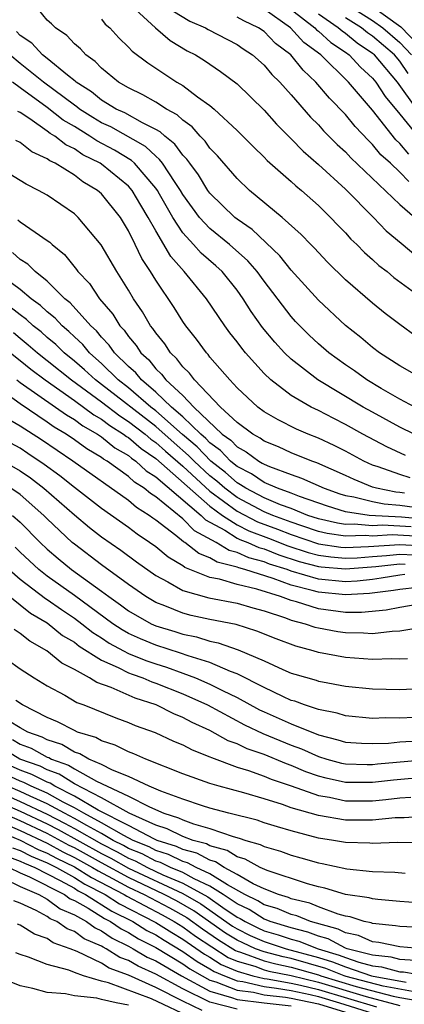
# Model space of a CAD drawing. Units: inches. Extents: x 2498150 to 2499000, y 1482000 to 1485000.
# Drawn here: x 2498787 to 2498815, y 1482809 to 1482882 of the extents above; entities that cross this region are included whole.
import ezdxf

# ---------------------------------------------------------------- set-up
doc = ezdxf.new("R2010")
doc.units = ezdxf.units.IN
doc.header["$MEASUREMENT"] = 0
doc.layers.add('LD24961482_2ft', color=212, linetype='Continuous')

msp = doc.modelspace()

# ---------------------------------------------------------------- linework, layer by layer
at = {"layer": 'LD24961482_2ft'}
for points, elevation in [([(2498794.908, 1482882.908), (2498796.996, 1482880.996), (2498798.061, 1482880.061), (2498799.314, 1482879.314), (2498799.938, 1482879), (2498800.597, 1482878.597), (2498801.789, 1482877.789), (2498803, 1482876.856), (2498805, 1482874.913), (2498805.901, 1482873.901), (2498807, 1482872.806), (2498807.883, 1482871.883), (2498809, 1482870.917), (2498811, 1482869.089), (2498813.07, 1482867), (2498814.014, 1482866.014), (2498815.097, 1482865.097), (2498816.201, 1482864.201)], 8832), ([(2498811, 1482882.807), (2498813, 1482881.541), (2498813.763, 1482881), (2498815, 1482879.928), (2498815.882, 1482879)], 8818), ([(2498816.219, 1482858.219), (2498815, 1482859.086), (2498813.919, 1482859.918), (2498813, 1482860.665), (2498811, 1482862.396), (2498809.686, 1482863.686), (2498809, 1482864.4), (2498808.72, 1482864.72), (2498808.437, 1482865), (2498807.74, 1482865.74), (2498806.321, 1482867), (2498803.924, 1482869), (2498803, 1482869.876), (2498801.559, 1482871.559), (2498801, 1482872.121), (2498800.643, 1482872.643), (2498800.281, 1482873), (2498799.683, 1482873.683), (2498799, 1482874.173), (2498798.58, 1482874.58), (2498797.808, 1482875), (2498797, 1482875.519), (2498796.057, 1482876.057), (2498795, 1482876.563), (2498794.244, 1482877), (2498793, 1482878.019), (2498792.529, 1482878.529), (2498791.84, 1482879), (2498791.441, 1482879.441), (2498791, 1482879.82), (2498790.442, 1482880.442), (2498789.609, 1482881), (2498789.305, 1482881.305), (2498789, 1482881.572), (2498788.347, 1482882.347)], 8836), ([(2498798.255, 1482882.255), (2498799.506, 1482881.506), (2498800.671, 1482881), (2498800.874, 1482880.874), (2498803, 1482879.765), (2498803.451, 1482879.451), (2498804.146, 1482879), (2498805, 1482878.24), (2498805.564, 1482877.564), (2498806.149, 1482877), (2498807, 1482876.049), (2498808.413, 1482874.413), (2498809, 1482873.828), (2498809.39, 1482873.39), (2498810.391, 1482872.391), (2498811, 1482871.843), (2498811.399, 1482871.399), (2498815, 1482867.96), (2498816.117, 1482867)], 8830), ([(2498815.682, 1482871.681), (2498815, 1482872.472), (2498814.72, 1482872.72), (2498813, 1482874.93), (2498811.233, 1482877), (2498809.187, 1482879), (2498807.925, 1482879.925), (2498806.94, 1482881), (2498805, 1482882.39)], 8826), ([(2498807, 1482882.363), (2498808.732, 1482881), (2498808.859, 1482880.859), (2498809, 1482880.757), (2498809.91, 1482879.91), (2498811, 1482879.2), (2498811.274, 1482879), (2498812.099, 1482878.098), (2498813, 1482877.283), (2498813.24, 1482877), (2498813.938, 1482875.938), (2498815, 1482874.624), (2498816.644, 1482872.644)], 8824), ([(2498813, 1482882.574), (2498815.088, 1482881.088), (2498817, 1482879.084)], 8816), ([(2498793, 1482881.645), (2498793.282, 1482881.282), (2498793.617, 1482881), (2498794.271, 1482880.271), (2498795, 1482879.583), (2498795.275, 1482879.275), (2498796.409, 1482878.409), (2498798.565, 1482877), (2498799, 1482876.743), (2498800.084, 1482875.916), (2498801, 1482875.257), (2498801.307, 1482875), (2498803, 1482873.426), (2498804.21, 1482872.21), (2498805, 1482871.45), (2498805.217, 1482871.217), (2498807, 1482869.645), (2498807.33, 1482869.33), (2498807.745, 1482869), (2498809, 1482867.882), (2498809.904, 1482867), (2498810.434, 1482866.434), (2498811, 1482865.863), (2498811.406, 1482865.406), (2498811.834, 1482865), (2498812.405, 1482864.405), (2498813, 1482863.89), (2498813.46, 1482863.46), (2498814.064, 1482863), (2498814.571, 1482862.571), (2498817, 1482860.805)], 8834), ([(2498815.663, 1482869.663), (2498815, 1482870.348), (2498814.317, 1482871), (2498813.62, 1482871.62), (2498813, 1482872.397), (2498812.687, 1482872.687), (2498811.717, 1482873.717), (2498811, 1482874.613), (2498809.814, 1482875.814), (2498808.819, 1482877), (2498807.873, 1482877.873), (2498806.972, 1482879), (2498805.849, 1482879.849), (2498805, 1482880.721), (2498804.589, 1482881), (2498803.509, 1482881.509), (2498803, 1482881.794)], 8828), ([(2498816.267, 1482875), (2498814.837, 1482877), (2498813.129, 1482879), (2498813, 1482879.112), (2498811.874, 1482879.874), (2498811, 1482880.581), (2498810.746, 1482880.746), (2498810.473, 1482881), (2498809, 1482882.017)], 8822), ([(2498815.634, 1482877.634), (2498815, 1482878.546), (2498814.61, 1482879), (2498813, 1482880.391), (2498812.637, 1482880.637), (2498812.188, 1482881), (2498811, 1482881.742)], 8820), ([(2498817, 1482854.92), (2498815, 1482856.038), (2498813.521, 1482857), (2498813, 1482857.395), (2498812.131, 1482858.132), (2498811, 1482859.027), (2498809, 1482860.893), (2498807, 1482863.112), (2498806.165, 1482864.165), (2498804.113, 1482866.113), (2498803, 1482866.875), (2498802.846, 1482867), (2498801, 1482868.803), (2498800.855, 1482869), (2498800.152, 1482870.152), (2498799.508, 1482871), (2498799.302, 1482871.302), (2498799, 1482871.6), (2498798.411, 1482872.411), (2498797.665, 1482873), (2498797.328, 1482873.327), (2498797, 1482873.506), (2498796.025, 1482873.976), (2498794.716, 1482874.716), (2498794.093, 1482875), (2498793, 1482875.664), (2498792.271, 1482876.271), (2498791.128, 1482877), (2498791.067, 1482877.067), (2498790.491, 1482877.509), (2498789, 1482878.737), (2498788.656, 1482879), (2498787.859, 1482879.859), (2498787, 1482880.448), (2498786.731, 1482880.731)], 8838), ([(2498816.117, 1482853), (2498815, 1482853.584), (2498813.634, 1482854.366), (2498812.57, 1482855), (2498811.664, 1482855.664), (2498811, 1482856.113), (2498809.774, 1482857), (2498809, 1482857.671), (2498808.315, 1482858.315), (2498807.324, 1482859.324), (2498807, 1482859.681), (2498805, 1482862.296), (2498804.494, 1482863), (2498803.8, 1482863.799), (2498802.45, 1482865), (2498801, 1482866.181), (2498800.236, 1482867), (2498799, 1482868.697), (2498798.824, 1482869), (2498798.429, 1482869.571), (2498797.499, 1482871), (2498797.289, 1482871.289), (2498797, 1482871.518), (2498796.238, 1482872.238), (2498793.683, 1482873.683), (2498793, 1482873.994), (2498792.371, 1482874.371), (2498791.389, 1482875), (2498791.177, 1482875.177), (2498791, 1482875.289), (2498788.726, 1482877), (2498787, 1482878.357), (2498786.233, 1482879)], 8840), ([(2498816.073, 1482851), (2498815, 1482851.511), (2498813, 1482852.61), (2498812.308, 1482853), (2498808.958, 1482855), (2498807, 1482856.529), (2498806.511, 1482857), (2498805.784, 1482857.784), (2498804.881, 1482858.882), (2498804.043, 1482860.043), (2498803.452, 1482861), (2498803, 1482861.63), (2498801.909, 1482863), (2498801.434, 1482863.434), (2498800.361, 1482864.361), (2498799.797, 1482865), (2498799, 1482865.865), (2498798.256, 1482867), (2498797.288, 1482868.712), (2498797.121, 1482869), (2498797, 1482869.174), (2498795.424, 1482871), (2498795.206, 1482871.206), (2498793.964, 1482871.964), (2498792.654, 1482872.654), (2498792.149, 1482873), (2498791, 1482873.706), (2498790.184, 1482874.184), (2498789, 1482875.118), (2498787, 1482876.566), (2498786.434, 1482877)], 8842), ([(2498815.432, 1482849.432), (2498814.05, 1482850.05), (2498812.291, 1482851), (2498811, 1482851.722), (2498810.142, 1482852.142), (2498809, 1482852.745), (2498808.475, 1482853), (2498807, 1482853.86), (2498805.484, 1482855), (2498805, 1482855.465), (2498803.631, 1482857), (2498803.343, 1482857.343), (2498803, 1482857.82), (2498802.477, 1482858.477), (2498802.095, 1482859), (2498800.753, 1482861), (2498799.095, 1482863), (2498798.105, 1482864.105), (2498797, 1482866), (2498796.455, 1482867), (2498795.903, 1482867.903), (2498795.263, 1482869), (2498795, 1482869.299), (2498793, 1482870.938), (2498792.909, 1482871), (2498791.635, 1482871.635), (2498791, 1482872.069), (2498790.361, 1482872.361), (2498789.571, 1482873), (2498789.211, 1482873.211), (2498789, 1482873.379), (2498787.714, 1482874.286), (2498787, 1482874.744), (2498786.832, 1482874.832)], 8844), ([(2498815.775, 1482847.775), (2498815, 1482848.009), (2498813.416, 1482848.584), (2498813, 1482848.712), (2498812.357, 1482849), (2498811, 1482849.736), (2498810.162, 1482850.162), (2498809, 1482850.697), (2498808.243, 1482851), (2498807.377, 1482851.377), (2498806.045, 1482852.045), (2498805, 1482852.653), (2498804.524, 1482853), (2498803, 1482854.425), (2498802.457, 1482855), (2498801, 1482856.695), (2498800.871, 1482856.871), (2498800.736, 1482857), (2498800.006, 1482858.007), (2498799.223, 1482859), (2498799, 1482859.321), (2498798.353, 1482860.353), (2498797, 1482862.358), (2498796.612, 1482863), (2498795.973, 1482863.973), (2498795.495, 1482865), (2498795, 1482866.001), (2498794.391, 1482867), (2498793, 1482868.744), (2498792.714, 1482869), (2498791.627, 1482869.627), (2498791, 1482870.111), (2498789.588, 1482871), (2498789.185, 1482871.185), (2498789, 1482871.334), (2498787.851, 1482871.851), (2498787, 1482872.531), (2498786.693, 1482872.693)], 8846), ([(2498815.351, 1482846.649), (2498815, 1482846.697), (2498814.717, 1482846.718), (2498813.299, 1482847), (2498813, 1482847.092), (2498811.641, 1482847.641), (2498811, 1482847.941), (2498808.879, 1482848.88), (2498808.514, 1482849), (2498807, 1482849.624), (2498806.058, 1482850.058), (2498805, 1482850.49), (2498804.709, 1482850.709), (2498804.166, 1482851), (2498803, 1482851.868), (2498801.792, 1482853), (2498799.862, 1482855), (2498799.497, 1482855.497), (2498799, 1482855.976), (2498798.569, 1482856.569), (2498798.096, 1482857), (2498797.666, 1482857.666), (2498797, 1482858.482), (2498796.799, 1482858.799), (2498796.627, 1482859), (2498796.033, 1482860.033), (2498795.369, 1482861), (2498795, 1482861.628), (2498794.133, 1482863), (2498792.985, 1482864.985), (2498791.289, 1482867), (2498791, 1482867.258), (2498789, 1482868.635), (2498788.365, 1482869), (2498787.447, 1482869.447), (2498787, 1482869.733), (2498785, 1482870.937)], 8848), ([(2498786.822, 1482866.822), (2498787, 1482866.677), (2498788.098, 1482865.902), (2498789, 1482865.309), (2498789.178, 1482865.178), (2498789.356, 1482865), (2498790.267, 1482864.267), (2498791.16, 1482863.16), (2498791.264, 1482863), (2498792.115, 1482862.115), (2498792.857, 1482861), (2498793.849, 1482859.849), (2498794.356, 1482859), (2498794.672, 1482858.672), (2498795, 1482858.197), (2498795.554, 1482857.554), (2498795.903, 1482857), (2498796.483, 1482856.483), (2498797, 1482855.833), (2498797.436, 1482855.436), (2498797.753, 1482855), (2498799, 1482853.841), (2498799.824, 1482853), (2498801.908, 1482851), (2498802.544, 1482850.544), (2498803, 1482850.052), (2498803.685, 1482849.685), (2498804.596, 1482849), (2498804.864, 1482848.864), (2498805, 1482848.772), (2498805.4, 1482848.6), (2498807, 1482848.009), (2498807.759, 1482847.759), (2498809.42, 1482847), (2498810.591, 1482846.591), (2498811, 1482846.465), (2498811.628, 1482846.372), (2498813, 1482846.014), (2498813.845, 1482845.845), (2498815, 1482845.761), (2498817, 1482845.48)], 8850), ([(2498817, 1482844.691), (2498815.132, 1482844.867), (2498812.753, 1482845), (2498811, 1482845.261), (2498809.67, 1482845.669), (2498807.615, 1482846.385), (2498807, 1482846.634), (2498805.994, 1482847), (2498805, 1482847.428), (2498804.066, 1482848.066), (2498803, 1482848.603), (2498802.79, 1482848.79), (2498802.517, 1482849), (2498801.786, 1482849.786), (2498801, 1482850.351), (2498800.687, 1482850.687), (2498800.319, 1482851), (2498799, 1482852.286), (2498798.176, 1482853), (2498797, 1482854.109), (2498795.942, 1482855), (2498795.525, 1482855.525), (2498795, 1482855.993), (2498793.968, 1482857), (2498793.573, 1482857.573), (2498793, 1482858.167), (2498792.625, 1482858.625), (2498792.214, 1482859), (2498790.694, 1482860.694), (2498790.307, 1482861), (2498789, 1482862.293), (2498788.112, 1482863), (2498787.559, 1482863.559), (2498787, 1482863.901), (2498786.424, 1482864.424)], 8852), ([(2498815.844, 1482844.155), (2498813.731, 1482844.269), (2498813, 1482844.225), (2498811.649, 1482844.351), (2498811, 1482844.324), (2498810.412, 1482844.412), (2498809, 1482844.746), (2498808.235, 1482845), (2498807, 1482845.501), (2498806.214, 1482845.786), (2498805, 1482846.299), (2498803.657, 1482847), (2498803.266, 1482847.266), (2498803, 1482847.401), (2498802.155, 1482848.155), (2498801.056, 1482849), (2498800.059, 1482850.059), (2498798.979, 1482850.979), (2498797, 1482852.727), (2498796.646, 1482853), (2498795, 1482854.413), (2498794.243, 1482855), (2498793, 1482856.216), (2498792.594, 1482856.594), (2498792.121, 1482857), (2498791.616, 1482857.616), (2498791, 1482858.179), (2498790.589, 1482858.589), (2498790.093, 1482859), (2498789.574, 1482859.574), (2498789, 1482860.028), (2498788.5, 1482860.5), (2498787.804, 1482861), (2498787, 1482861.67), (2498785.186, 1482863)], 8854), ([(2498816.557, 1482843.444), (2498814.44, 1482843.559), (2498813, 1482843.474), (2498812.478, 1482843.522), (2498811, 1482843.46), (2498809.661, 1482843.661), (2498809, 1482843.818), (2498807.776, 1482844.224), (2498807, 1482844.489), (2498805.639, 1482845), (2498805, 1482845.27), (2498803, 1482846.323), (2498802.103, 1482847), (2498801.52, 1482847.52), (2498801, 1482847.92), (2498799.833, 1482849), (2498799.431, 1482849.431), (2498798.355, 1482850.355), (2498797, 1482851.561), (2498793, 1482854.669), (2498792.549, 1482855), (2498791.748, 1482855.748), (2498791, 1482856.389), (2498790.249, 1482857), (2498789.624, 1482857.624), (2498789, 1482858.141), (2498788.543, 1482858.542), (2498787.964, 1482859), (2498787.467, 1482859.467), (2498787, 1482859.804), (2498785, 1482861.341)], 8856), ([(2498786.504, 1482858.504), (2498787, 1482858.08), (2498787.603, 1482857.603), (2498788.29, 1482857), (2498789, 1482856.447), (2498790.777, 1482855), (2498793, 1482853.382), (2498794.345, 1482852.345), (2498795, 1482851.937), (2498796.215, 1482851), (2498796.633, 1482850.633), (2498797, 1482850.385), (2498797.73, 1482849.73), (2498799, 1482848.629), (2498801, 1482846.797), (2498803, 1482845.307), (2498804.52, 1482844.519), (2498805.978, 1482843.978), (2498807, 1482843.575), (2498809, 1482842.901), (2498810.66, 1482842.659), (2498811, 1482842.63), (2498812.695, 1482842.696), (2498815, 1482842.85), (2498816.747, 1482842.747)], 8858), ([(2498786.296, 1482857), (2498787, 1482856.425), (2498787.792, 1482855.792), (2498788.845, 1482855), (2498791, 1482853.477), (2498792.427, 1482852.427), (2498793, 1482852.106), (2498793.626, 1482851.626), (2498794.631, 1482851), (2498794.835, 1482850.835), (2498795, 1482850.739), (2498795.926, 1482849.926), (2498797, 1482849.201), (2498801, 1482845.673), (2498801.923, 1482845), (2498803, 1482844.312), (2498803.868, 1482843.868), (2498805.322, 1482843.322), (2498806.751, 1482842.751), (2498808.258, 1482842.258), (2498809, 1482842.066), (2498809.931, 1482841.93), (2498811, 1482841.838), (2498811.872, 1482841.872), (2498813, 1482841.968), (2498814.029, 1482842.029), (2498815, 1482842.139), (2498816.076, 1482842.076)], 8860), ([(2498786.757, 1482855), (2498787, 1482854.821), (2498789.614, 1482853), (2498790.414, 1482852.414), (2498791, 1482852.073), (2498791.613, 1482851.613), (2498792.707, 1482851), (2498793, 1482850.802), (2498793.994, 1482849.994), (2498795, 1482849.411), (2498795.219, 1482849.219), (2498795.544, 1482849), (2498796.295, 1482848.295), (2498797, 1482847.851), (2498800.358, 1482845), (2498800.674, 1482844.674), (2498802.093, 1482843.906), (2498803, 1482843.327), (2498803.216, 1482843.217), (2498803.79, 1482843), (2498804.619, 1482842.618), (2498805, 1482842.518), (2498806.079, 1482842.079), (2498807.595, 1482841.594), (2498809, 1482841.231), (2498809.202, 1482841.201), (2498811, 1482841.046), (2498813.228, 1482841.228), (2498815, 1482841.428), (2498815.405, 1482841.405)], 8862), ([(2498815.376, 1482840.625), (2498815, 1482840.582), (2498813.645, 1482840.355), (2498813, 1482840.272), (2498811.859, 1482840.141), (2498811, 1482840.092), (2498809, 1482840.295), (2498807, 1482840.891), (2498806.708, 1482841), (2498805.407, 1482841.406), (2498805, 1482841.572), (2498803.87, 1482841.87), (2498803, 1482842.27), (2498802.415, 1482842.415), (2498801.457, 1482843), (2498799.861, 1482843.862), (2498799, 1482844.75), (2498797, 1482846.362), (2498796.607, 1482846.607), (2498796.156, 1482847), (2498795.447, 1482847.447), (2498795, 1482847.865), (2498793.418, 1482849), (2498793.153, 1482849.154), (2498793, 1482849.278), (2498791.914, 1482849.914), (2498791, 1482850.589), (2498790.398, 1482851), (2498789.514, 1482851.514), (2498789, 1482851.89), (2498787, 1482853.233), (2498786.116, 1482853.884)], 8864), ([(2498816.321, 1482839.679), (2498815, 1482839.53), (2498814.546, 1482839.454), (2498812.772, 1482839.228), (2498811, 1482839.128), (2498809, 1482839.321), (2498808.541, 1482839.459), (2498807, 1482839.838), (2498805.663, 1482840.337), (2498803.582, 1482841), (2498803.121, 1482841.121), (2498803, 1482841.177), (2498801.54, 1482841.539), (2498801, 1482841.869), (2498800.176, 1482842.176), (2498799.139, 1482843), (2498799.049, 1482843.049), (2498798.497, 1482843.503), (2498797, 1482844.651), (2498796.791, 1482844.791), (2498796.524, 1482845), (2498795.584, 1482845.584), (2498795, 1482846.094), (2498790.88, 1482849), (2498788.573, 1482850.573), (2498787, 1482851.595), (2498786.104, 1482852.104)], 8866), ([(2498816.445, 1482838.445), (2498815, 1482838.194), (2498814.01, 1482837.99), (2498812.172, 1482837.827), (2498811, 1482837.835), (2498809, 1482838.103), (2498807.397, 1482838.603), (2498807, 1482838.707), (2498806.217, 1482839), (2498804.451, 1482839.549), (2498803, 1482839.903), (2498801.715, 1482840.284), (2498801, 1482840.419), (2498799.148, 1482841.148), (2498799, 1482841.265), (2498797.911, 1482841.911), (2498797, 1482842.669), (2498796.547, 1482843), (2498795.623, 1482843.623), (2498795, 1482844.109), (2498793, 1482845.515), (2498791, 1482847.047), (2498789.921, 1482847.92), (2498788.761, 1482848.761), (2498787.579, 1482849.579), (2498787, 1482849.954), (2498786.324, 1482850.324)], 8868), ([(2498785, 1482849.419), (2498787, 1482848.295), (2498787.765, 1482847.765), (2498788.757, 1482847), (2498791, 1482845.031), (2498792.112, 1482844.113), (2498793, 1482843.421), (2498794.429, 1482842.429), (2498795.577, 1482841.577), (2498797, 1482840.562), (2498797.905, 1482840.095), (2498799, 1482839.463), (2498800.918, 1482838.918), (2498803, 1482838.507), (2498804.163, 1482838.163), (2498805, 1482837.938), (2498806.57, 1482837.43), (2498807, 1482837.269), (2498808.031, 1482837), (2498808.751, 1482836.751), (2498809, 1482836.686), (2498810.427, 1482836.427), (2498811, 1482836.339), (2498812.327, 1482836.327), (2498813, 1482836.287), (2498814.451, 1482836.451), (2498815, 1482836.465), (2498816.773, 1482836.773)], 8870), ([(2498815.584, 1482834.416), (2498815, 1482834.392), (2498814.406, 1482834.406), (2498813, 1482834.366), (2498811, 1482834.516), (2498809, 1482834.88), (2498808.607, 1482835), (2498807.331, 1482835.331), (2498805.875, 1482835.875), (2498804.455, 1482836.455), (2498802.931, 1482836.931), (2498801, 1482837.317), (2498799.616, 1482837.616), (2498799, 1482837.779), (2498797.672, 1482838.328), (2498797, 1482838.577), (2498796.277, 1482839), (2498795, 1482839.886), (2498793, 1482841.347), (2498791, 1482842.868), (2498790.844, 1482843), (2498789, 1482844.751), (2498788.756, 1482845), (2498787, 1482846.542), (2498786.319, 1482847)], 8872), ([(2498786.43, 1482845), (2498787, 1482844.5), (2498788.47, 1482843), (2498789, 1482842.505), (2498789.808, 1482841.808), (2498790.79, 1482841), (2498793, 1482839.401), (2498793.531, 1482839), (2498794.401, 1482838.402), (2498795, 1482837.948), (2498796.657, 1482837), (2498797, 1482836.845), (2498798.418, 1482836.418), (2498799, 1482836.223), (2498800.018, 1482836.018), (2498801, 1482835.716), (2498801.596, 1482835.596), (2498803.082, 1482835.082), (2498805, 1482834.249), (2498806.381, 1482833.619), (2498807, 1482833.354), (2498807.27, 1482833.27), (2498808.83, 1482832.83), (2498809, 1482832.767), (2498809.298, 1482832.702), (2498811, 1482832.398), (2498813, 1482832.197), (2498815, 1482832.152), (2498817, 1482832.242)], 8874), ([(2498816.072, 1482830.072), (2498815, 1482830.026), (2498813.954, 1482830.046), (2498813, 1482830.004), (2498811, 1482830.192), (2498810.392, 1482830.391), (2498809, 1482830.663), (2498807.984, 1482831), (2498807.267, 1482831.267), (2498807, 1482831.34), (2498806.388, 1482831.612), (2498805, 1482832.277), (2498803, 1482833.307), (2498802.528, 1482833.472), (2498801, 1482834.131), (2498799.383, 1482834.617), (2498798.823, 1482834.823), (2498797, 1482835.407), (2498795.877, 1482835.877), (2498795, 1482836.286), (2498794.536, 1482836.536), (2498793.846, 1482837), (2498791, 1482839.089), (2498789, 1482840.518), (2498788.376, 1482841), (2498787, 1482842.285), (2498786.641, 1482842.64)], 8876), ([(2498786.184, 1482841), (2498787, 1482840.288), (2498788.867, 1482838.866), (2498789, 1482838.789), (2498790.044, 1482838.044), (2498791, 1482837.412), (2498791.551, 1482837), (2498792.35, 1482836.35), (2498793, 1482835.952), (2498793.569, 1482835.57), (2498794.626, 1482835), (2498795, 1482834.806), (2498796.275, 1482834.275), (2498797, 1482834.029), (2498797.787, 1482833.787), (2498799, 1482833.345), (2498799.933, 1482833), (2498801, 1482832.546), (2498801.933, 1482832.068), (2498803, 1482831.556), (2498804.651, 1482830.651), (2498805, 1482830.486), (2498807, 1482829.605), (2498809, 1482828.792), (2498810.436, 1482828.436), (2498811, 1482828.259), (2498812.176, 1482828.176), (2498813, 1482828.145), (2498814.185, 1482828.185), (2498815, 1482828.27), (2498816.361, 1482828.362)], 8878), ([(2498786.249, 1482839), (2498787.774, 1482837.774), (2498789, 1482837.065), (2498790.136, 1482836.136), (2498791, 1482835.631), (2498791.348, 1482835.348), (2498793, 1482834.305), (2498794.225, 1482833.775), (2498795, 1482833.372), (2498795.263, 1482833.263), (2498796.039, 1482833), (2498796.708, 1482832.708), (2498797, 1482832.615), (2498799, 1482831.811), (2498800.82, 1482831), (2498803.539, 1482829.539), (2498804.895, 1482828.895), (2498807, 1482828.038), (2498807.759, 1482827.759), (2498809, 1482827.188), (2498809.63, 1482827), (2498810.712, 1482826.712), (2498811, 1482826.651), (2498812.601, 1482826.601), (2498813, 1482826.6), (2498813.357, 1482826.643), (2498817, 1482826.967)], 8880), ([(2498817, 1482825.677), (2498814.543, 1482825.457), (2498813, 1482825.272), (2498811.275, 1482825.276), (2498811, 1482825.284), (2498809.586, 1482825.586), (2498809, 1482825.742), (2498808.072, 1482826.072), (2498807, 1482826.535), (2498806.652, 1482826.652), (2498805, 1482827.335), (2498803.756, 1482827.756), (2498803, 1482828.126), (2498802.358, 1482828.358), (2498801, 1482829.104), (2498799.696, 1482829.696), (2498799, 1482830.074), (2498798.337, 1482830.337), (2498797.036, 1482831), (2498795.495, 1482831.495), (2498793.718, 1482832.282), (2498792.663, 1482832.662), (2498792.117, 1482833), (2498791, 1482833.614), (2498790.083, 1482834.083), (2498788.97, 1482835), (2498787.705, 1482835.705), (2498787, 1482836.285), (2498786.561, 1482836.561)], 8882), ([(2498785.055, 1482835.055), (2498787, 1482833.678), (2498788.032, 1482833), (2498789, 1482832.403), (2498790.29, 1482831.711), (2498791.186, 1482831.186), (2498791.686, 1482831), (2498794.048, 1482830.048), (2498795, 1482829.701), (2498795.487, 1482829.488), (2498796.962, 1482828.962), (2498798.323, 1482828.323), (2498799, 1482828.051), (2498799.68, 1482827.68), (2498801, 1482827.174), (2498801.112, 1482827.112), (2498803, 1482826.409), (2498803.835, 1482826.165), (2498805, 1482825.751), (2498805.527, 1482825.528), (2498807, 1482825.03), (2498809, 1482824.303), (2498809.822, 1482824.178), (2498811, 1482823.929), (2498813, 1482823.931), (2498813.985, 1482824.014), (2498815, 1482824.142), (2498815.815, 1482824.185)], 8884), ([(2498817, 1482822.791), (2498815.33, 1482822.67), (2498814.66, 1482822.66), (2498813, 1482822.485), (2498812.499, 1482822.498), (2498811, 1482822.492), (2498809, 1482822.829), (2498807, 1482823.411), (2498806.353, 1482823.647), (2498805, 1482824.068), (2498803.491, 1482824.509), (2498801.686, 1482825), (2498801, 1482825.204), (2498799, 1482825.922), (2498796.263, 1482827), (2498795.385, 1482827.386), (2498795, 1482827.529), (2498794.02, 1482828.02), (2498793, 1482828.341), (2498792.587, 1482828.587), (2498791.237, 1482829), (2498791, 1482829.102), (2498789.765, 1482829.765), (2498789, 1482830.078), (2498787.166, 1482831), (2498786.673, 1482831.328)], 8886), ([(2498816.823, 1482820.823), (2498814.833, 1482820.832), (2498813, 1482820.766), (2498812.787, 1482820.787), (2498811, 1482820.843), (2498810.116, 1482821), (2498809, 1482821.17), (2498807, 1482821.698), (2498805.989, 1482821.989), (2498805, 1482822.302), (2498804.484, 1482822.484), (2498802.39, 1482823), (2498801, 1482823.377), (2498800.458, 1482823.542), (2498799, 1482824.032), (2498797.367, 1482824.633), (2498796.516, 1482825), (2498795, 1482825.714), (2498793.82, 1482826.18), (2498793, 1482826.595), (2498792.076, 1482827), (2498791.402, 1482827.402), (2498791, 1482827.525), (2498790.08, 1482828.08), (2498789, 1482828.419), (2498788.626, 1482828.626), (2498787.571, 1482829), (2498787, 1482829.321), (2498786.195, 1482829.805)], 8888), ([(2498786.438, 1482828.438), (2498787, 1482828.096), (2498787.81, 1482827.809), (2498789, 1482827.15), (2498789.114, 1482827.114), (2498789.304, 1482827), (2498790.558, 1482826.558), (2498791, 1482826.273), (2498792.629, 1482825.371), (2498795, 1482824.272), (2498796.531, 1482823.469), (2498797.612, 1482823), (2498798.671, 1482822.671), (2498799, 1482822.507), (2498799.78, 1482822.22), (2498801, 1482821.886), (2498802.725, 1482821.275), (2498803.167, 1482821.167), (2498803.637, 1482821), (2498804.704, 1482820.704), (2498805, 1482820.538), (2498806.201, 1482820.2), (2498807, 1482819.911), (2498807.718, 1482819.718), (2498809, 1482819.336), (2498809.287, 1482819.287), (2498811.111, 1482818.889), (2498813, 1482818.708), (2498814.652, 1482818.652), (2498815.412, 1482818.588)], 8890), ([(2498817, 1482816.349), (2498815, 1482816.489), (2498813.379, 1482816.621), (2498813, 1482816.67), (2498812.753, 1482816.753), (2498811, 1482817.001), (2498809.477, 1482817.476), (2498809, 1482817.572), (2498808.206, 1482817.795), (2498805.234, 1482818.766), (2498804.702, 1482819), (2498803.612, 1482819.612), (2498803, 1482819.781), (2498802.263, 1482820.263), (2498801, 1482820.603), (2498800.742, 1482820.742), (2498799.77, 1482821), (2498799, 1482821.283), (2498797.855, 1482821.855), (2498797, 1482822.12), (2498795.033, 1482823), (2498793, 1482824.135), (2498791, 1482825.172), (2498789.889, 1482825.889), (2498789, 1482826.203), (2498788.472, 1482826.472), (2498786.985, 1482827), (2498785.751, 1482827.751)], 8892), ([(2498816.555, 1482814.555), (2498815, 1482814.631), (2498814.695, 1482814.696), (2498813, 1482814.853), (2498812.899, 1482814.899), (2498812.39, 1482815), (2498811.348, 1482815.347), (2498811, 1482815.397), (2498810.462, 1482815.538), (2498809, 1482816.1), (2498808.363, 1482816.363), (2498807, 1482816.693), (2498806.785, 1482816.785), (2498806.056, 1482817), (2498805, 1482817.42), (2498804.202, 1482817.798), (2498803, 1482818.488), (2498802.06, 1482819), (2498801.419, 1482819.419), (2498801, 1482819.532), (2498800.045, 1482820.045), (2498799, 1482820.322), (2498798.543, 1482820.543), (2498797.115, 1482821), (2498796.909, 1482821.091), (2498795, 1482822.095), (2498792.763, 1482823.237), (2498791, 1482824.272), (2498789.562, 1482825), (2498789.221, 1482825.22), (2498789, 1482825.298), (2498787.873, 1482825.873), (2498787, 1482826.182), (2498785.167, 1482827)], 8894), ([(2498816.702, 1482813), (2498815, 1482813.133), (2498813.461, 1482813.461), (2498813, 1482813.503), (2498811.971, 1482813.971), (2498811, 1482814.163), (2498810.452, 1482814.452), (2498808.42, 1482815), (2498807.415, 1482815.415), (2498807, 1482815.515), (2498805.961, 1482815.961), (2498805, 1482816.244), (2498804.537, 1482816.537), (2498803.565, 1482817), (2498802.288, 1482817.712), (2498801, 1482818.539), (2498799.995, 1482819), (2498799.348, 1482819.348), (2498799, 1482819.44), (2498797.949, 1482819.949), (2498797, 1482820.252), (2498796.51, 1482820.51), (2498795.336, 1482821), (2498794.643, 1482821.357), (2498793, 1482822.295), (2498791.696, 1482823), (2498791, 1482823.408), (2498790.172, 1482823.827), (2498789, 1482824.482), (2498787.811, 1482825), (2498787.274, 1482825.274), (2498787, 1482825.371), (2498785, 1482826.288)], 8896), ([(2498785, 1482824.744), (2498787, 1482823.882), (2498789, 1482822.939), (2498790.278, 1482822.278), (2498791, 1482821.881), (2498793, 1482820.738), (2498794.156, 1482820.156), (2498795, 1482819.681), (2498795.481, 1482819.481), (2498796.397, 1482819), (2498797.536, 1482818.464), (2498799, 1482817.846), (2498800.836, 1482816.836), (2498801.955, 1482816.045), (2498803, 1482815.337), (2498803.229, 1482815.229), (2498803.59, 1482815), (2498804.536, 1482814.536), (2498805, 1482814.327), (2498806.026, 1482814.026), (2498807, 1482813.707), (2498807.564, 1482813.564), (2498808.983, 1482813), (2498810.529, 1482812.529), (2498811, 1482812.34), (2498811.997, 1482812.003), (2498813, 1482811.743), (2498813.669, 1482811.669), (2498815, 1482811.303), (2498815.289, 1482811.289), (2498817, 1482810.988)], 8900), ([(2498816.138, 1482812.138), (2498815, 1482812.191), (2498814.366, 1482812.366), (2498813, 1482812.515), (2498811.135, 1482813), (2498811, 1482813.051), (2498809.723, 1482813.723), (2498809, 1482813.914), (2498808.223, 1482814.223), (2498807, 1482814.535), (2498805.456, 1482815), (2498805.137, 1482815.137), (2498805, 1482815.177), (2498803.883, 1482815.883), (2498803, 1482816.303), (2498801.971, 1482817), (2498801, 1482817.623), (2498799.848, 1482818.152), (2498799, 1482818.615), (2498798.087, 1482819), (2498797.355, 1482819.354), (2498797, 1482819.468), (2498795.995, 1482819.995), (2498795, 1482820.411), (2498794.623, 1482820.623), (2498793.874, 1482821), (2498793, 1482821.499), (2498791.913, 1482822.087), (2498791, 1482822.614), (2498790.269, 1482823), (2498789, 1482823.708), (2498787.745, 1482824.255), (2498787, 1482824.607), (2498786.084, 1482825)], 8898), ([(2498785, 1482824.028), (2498787, 1482823.158), (2498789, 1482822.222), (2498789.805, 1482821.805), (2498793, 1482820.036), (2498793.689, 1482819.689), (2498795, 1482818.953), (2498799, 1482817.078), (2498800.321, 1482816.321), (2498802.667, 1482814.667), (2498803, 1482814.461), (2498803.98, 1482813.98), (2498805, 1482813.52), (2498806.632, 1482813), (2498809, 1482812.352), (2498810.036, 1482812.036), (2498811, 1482811.649), (2498812.92, 1482811), (2498815.484, 1482810.516)], 8902), ([(2498816.218, 1482809.782), (2498813.769, 1482810.231), (2498811.045, 1482810.955), (2498810.897, 1482811), (2498809.543, 1482811.543), (2498807, 1482812.277), (2498806.399, 1482812.399), (2498805, 1482812.764), (2498804.364, 1482813), (2498803.424, 1482813.424), (2498803, 1482813.632), (2498802.156, 1482814.156), (2498799.806, 1482815.806), (2498798.532, 1482816.532), (2498797.636, 1482817), (2498795, 1482818.249), (2498793, 1482819.334), (2498791, 1482820.443), (2498790.627, 1482820.626), (2498789, 1482821.504), (2498787, 1482822.442), (2498785, 1482823.312)], 8904), ([(2498785, 1482822.591), (2498787, 1482821.727), (2498789, 1482820.785), (2498790.158, 1482820.158), (2498791, 1482819.745), (2498792.341, 1482819), (2498792.745, 1482818.745), (2498793.808, 1482818.192), (2498795, 1482817.544), (2498796.142, 1482817), (2498798.011, 1482816.011), (2498799.292, 1482815.292), (2498800.458, 1482814.458), (2498801.645, 1482813.645), (2498802.877, 1482812.877), (2498803, 1482812.824), (2498803.25, 1482812.75), (2498805, 1482812.102), (2498805.874, 1482811.874), (2498807, 1482811.645), (2498809, 1482811.065), (2498809.174, 1482811), (2498811.789, 1482810.212), (2498814.51, 1482809.491), (2498815, 1482809.399), (2498817, 1482809.042)], 8906), ([(2498785.601, 1482821.601), (2498787, 1482821.013), (2498788.337, 1482820.337), (2498789, 1482820.063), (2498789.689, 1482819.689), (2498791, 1482819.046), (2498792.257, 1482818.257), (2498794.679, 1482817), (2498794.875, 1482816.874), (2498797.489, 1482815.49), (2498798.369, 1482815), (2498799, 1482814.61), (2498799.935, 1482813.935), (2498801.133, 1482813.134), (2498802.358, 1482812.358), (2498803, 1482812.083), (2498804.302, 1482811.698), (2498805, 1482811.44), (2498805.349, 1482811.348), (2498807, 1482811.013), (2498809, 1482810.522), (2498812.532, 1482809.468), (2498815, 1482808.811)], 8908), ([(2498786.447, 1482820.447), (2498787, 1482820.243), (2498787.825, 1482819.825), (2498789, 1482819.34), (2498789.67, 1482819), (2498791, 1482818.256), (2498791.769, 1482817.769), (2498793.27, 1482817), (2498794.324, 1482816.325), (2498797, 1482814.944), (2498798.186, 1482814.186), (2498799, 1482813.708), (2498800.598, 1482812.598), (2498801, 1482812.372), (2498801.838, 1482811.839), (2498803, 1482811.342), (2498804.157, 1482811), (2498805, 1482810.798), (2498805.227, 1482810.773), (2498807, 1482810.456), (2498807.69, 1482810.31), (2498809, 1482809.99), (2498813.284, 1482808.716)], 8910), ([(2498785.884, 1482819.884), (2498787, 1482819.473), (2498787.314, 1482819.314), (2498788.073, 1482819), (2498789.957, 1482818.043), (2498791, 1482817.46), (2498791.281, 1482817.282), (2498791.833, 1482817), (2498793.774, 1482815.774), (2498795.311, 1482815), (2498796.348, 1482814.348), (2498797, 1482814.012), (2498797.617, 1482813.618), (2498799, 1482812.801), (2498800.054, 1482812.054), (2498801, 1482811.523), (2498801.319, 1482811.32), (2498802.066, 1482811), (2498803, 1482810.627), (2498803.427, 1482810.573), (2498805, 1482810.196), (2498805.903, 1482810.097), (2498807, 1482809.901), (2498808.394, 1482809.606), (2498809, 1482809.458), (2498810.559, 1482809), (2498813, 1482808.242)], 8912), ([(2498786.191, 1482819), (2498787, 1482818.608), (2498787.692, 1482818.308), (2498790.267, 1482817), (2498790.688, 1482816.688), (2498791, 1482816.555), (2498792.019, 1482815.981), (2498793.224, 1482815.224), (2498793.672, 1482815), (2498794.459, 1482814.459), (2498795, 1482814.194), (2498795.733, 1482813.733), (2498797, 1482813.08), (2498799, 1482811.871), (2498799.509, 1482811.51), (2498800.418, 1482811), (2498801, 1482810.687), (2498801.444, 1482810.556), (2498803, 1482809.934), (2498804.219, 1482809.781), (2498805, 1482809.594), (2498806.578, 1482809.422), (2498807, 1482809.346), (2498809, 1482808.92), (2498813, 1482807.689)], 8914), ([(2498785.846, 1482818.154), (2498787, 1482817.595), (2498788.373, 1482817), (2498789, 1482816.655), (2498789.95, 1482815.95), (2498791, 1482815.503), (2498791.893, 1482815), (2498792.529, 1482814.529), (2498793, 1482814.327), (2498793.786, 1482813.786), (2498795, 1482813.193), (2498795.349, 1482813), (2498796.38, 1482812.38), (2498797, 1482812.102), (2498798.893, 1482811), (2498801, 1482809.873), (2498802.598, 1482809.402), (2498803, 1482809.241), (2498804.991, 1482808.991), (2498807, 1482808.773)], 8916), ([(2498803, 1482808.539), (2498801, 1482809.058), (2498799, 1482810.034), (2498797, 1482811.118), (2498795.701, 1482811.701), (2498795, 1482812.122), (2498794.358, 1482812.358), (2498793.346, 1482813), (2498793.114, 1482813.114), (2498793, 1482813.192), (2498791.734, 1482813.734), (2498791, 1482814.278), (2498790.463, 1482814.463), (2498789.71, 1482815), (2498789.212, 1482815.212), (2498789, 1482815.369), (2498788.18, 1482815.82), (2498787, 1482816.358), (2498786.53, 1482816.53)], 8918), ([(2498800.432, 1482808.432), (2498799, 1482809.125), (2498797, 1482810.144), (2498795, 1482811.035), (2498793.563, 1482811.563), (2498793, 1482811.92), (2498791.196, 1482812.804), (2498790.69, 1482813), (2498789.432, 1482813.432), (2498789, 1482813.741), (2498788.065, 1482814.065), (2498787, 1482814.729), (2498786.808, 1482814.808)], 8920), ([(2498799.82, 1482807.82), (2498796.692, 1482809.308), (2498793.51, 1482810.49), (2498793, 1482810.601), (2498791.675, 1482811), (2498791, 1482811.243), (2498790.592, 1482811.408), (2498789, 1482811.831), (2498787.625, 1482812.375), (2498787, 1482812.566), (2498786.69, 1482812.689)], 8922), ([(2498795, 1482808.836), (2498794.094, 1482809), (2498793, 1482809.24), (2498792.657, 1482809.343), (2498791, 1482809.512), (2498790.334, 1482809.666), (2498789, 1482809.772), (2498787.935, 1482810.066), (2498787, 1482810.261), (2498785.034, 1482811.034)], 8924)]:
    msp.add_lwpolyline(points, dxfattribs=dict(at, elevation=elevation))

doc.saveas('drawing.dxf')
